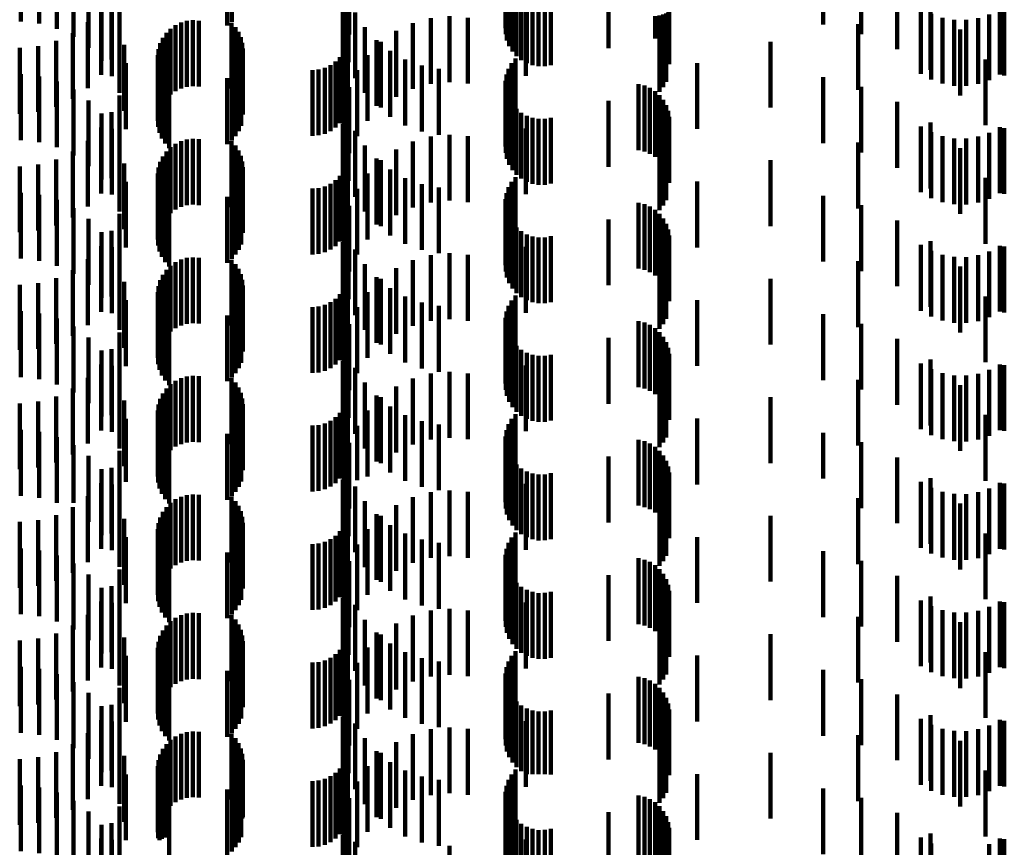
# Model space of a CAD drawing. Units: metres. Extents: x 0 to 2.59, y -0.34 to 0.33.
# Drawn here: x 0.05 to 0.06, y -0.06 to -0.05 of the extents above; entities that cross this region are included whole.
import ezdxf

# ---------------------------------------------------------------- set-up
doc = ezdxf.new("R2010")
doc.units = ezdxf.units.M
doc.linetypes.add('AUSGEZOGEN', pattern=[0])
doc.linetypes.add('VERDECKT2_S2', pattern=[0.0018, 0.001, -0.0008])
doc.layers.add('Fertigelement', color=7, linetype='AUSGEZOGEN', lineweight=50)
doc.layers.add('Standard', color=7, linetype='AUSGEZOGEN', lineweight=13)

msp = doc.modelspace()

# ---------------------------------------------------------------- linework, layer by layer
at = {"layer": 'Fertigelement', "color": 253, "linetype": 'VERDECKT2_S2', "lineweight": 140, "transparency": 33554687}
for p, q in [((0.053572, -0.051405), (0.053572, -0.052214)), ((0.053573, -0.051388), (0.053573, -0.052308)), ((0.053586, -0.051422), (0.053586, -0.05212)), ((0.053591, -0.0514), (0.053591, -0.0524)), ((0.053625, -0.051488), (0.053625, -0.052488)), ((0.053674, -0.051569), (0.053674, -0.052569)), ((0.053735, -0.05164), (0.053735, -0.05264)), ((0.053808, -0.0517), (0.053808, -0.0527)), ((0.049344, -0.05174), (0.049344, -0.052176)), ((0.049413, -0.05175), (0.049413, -0.05212)), ((0.053891, -0.051746), (0.053891, -0.052746)), ((0.053979, -0.051777), (0.053979, -0.052777)), ((0.054073, -0.051793), (0.054073, -0.052793)), ((0.054167, -0.051792), (0.054167, -0.052792)), ((0.054259, -0.051775), (0.054259, -0.052775)), ((0.055841, -0.052032), (0.055841, -0.052371)), ((0.055909, -0.052021), (0.055909, -0.052432)), ((0.055966, -0.052008), (0.055966, -0.052504)), ((0.056008, -0.052029), (0.056008, -0.053029)), ((0.05601, -0.051993), (0.05601, -0.052584)), ((0.056039, -0.051977), (0.056039, -0.052671)), ((0.056054, -0.051961), (0.056054, -0.052761)), ((0.048559, -0.05217), (0.048559, -0.052214)), ((0.048642, -0.05213), (0.048642, -0.052221)), ((0.04873, -0.052105), (0.04873, -0.052226)), ((0.048821, -0.052095), (0.048821, -0.052228)), ((0.048912, -0.052101), (0.048912, -0.052227)), ((0.04941, -0.052131), (0.04941, -0.053131)), ((0.055906, -0.05218), (0.055906, -0.05318)), ((0.055963, -0.052109), (0.055963, -0.053109)), ((0.048419, -0.052287), (0.048419, -0.053287)), ((0.048484, -0.052223), (0.048484, -0.053223)), ((0.048559, -0.052214), (0.048559, -0.05317)), ((0.048642, -0.052221), (0.048642, -0.05313)), ((0.04873, -0.052226), (0.04873, -0.053105)), ((0.048821, -0.052228), (0.048821, -0.053095)), ((0.048912, -0.052227), (0.048912, -0.053101)), ((0.049469, -0.052197), (0.049469, -0.053197)), ((0.049516, -0.052271), (0.049516, -0.053271)), ((0.048326, -0.052444), (0.048326, -0.053444)), ((0.048366, -0.052362), (0.048366, -0.053362)), ((0.049551, -0.052352), (0.049551, -0.053352)), ((0.049573, -0.052437), (0.049573, -0.053437)), ((0.04829, -0.052624), (0.04829, -0.053624)), ((0.048301, -0.052532), (0.048301, -0.053532)), ((0.04958, -0.052525), (0.04958, -0.053525)), ((0.048295, -0.052715), (0.048295, -0.053715)), ((0.049518, -0.05278), (0.049518, -0.05378)), ((0.049553, -0.052698), (0.049553, -0.053698)), ((0.053662, -0.052748), (0.053662, -0.053748)), ((0.053721, -0.052675), (0.053721, -0.053675)), ((0.048316, -0.052804), (0.048316, -0.053804)), ((0.048351, -0.052889), (0.048351, -0.053889)), ((0.049413, -0.05292), (0.049413, -0.05392)), ((0.049471, -0.052854), (0.049471, -0.053854)), ((0.053586, -0.05292), (0.053586, -0.05392)), ((0.053616, -0.052831), (0.053616, -0.053831)), ((0.0484, -0.052966), (0.0484, -0.053966)), ((0.048461, -0.053035), (0.048461, -0.054035)), ((0.049344, -0.052976), (0.049344, -0.053976)), ((0.053572, -0.053013), (0.053572, -0.054013)), ((0.05559, -0.053066), (0.05559, -0.054066)), ((0.053573, -0.053108), (0.053573, -0.054108)), ((0.053591, -0.0532), (0.053591, -0.0542)), ((0.055679, -0.053087), (0.055679, -0.054087)), ((0.055763, -0.053122), (0.055763, -0.054122)), ((0.055841, -0.053171), (0.055841, -0.054171)), ((0.053625, -0.053288), (0.053625, -0.054288)), ((0.053674, -0.053369), (0.053674, -0.054369)), ((0.055909, -0.053232), (0.055909, -0.054232)), ((0.055966, -0.053304), (0.055966, -0.054304)), ((0.053735, -0.05344), (0.053735, -0.05444)), ((0.053808, -0.0535), (0.053808, -0.0545)), ((0.05601, -0.053384), (0.05601, -0.054384)), ((0.056039, -0.053471), (0.056039, -0.054471)), ((0.053891, -0.053546), (0.053891, -0.054546)), ((0.053979, -0.053577), (0.053979, -0.054577)), ((0.054073, -0.053593), (0.054073, -0.054593)), ((0.054167, -0.053592), (0.054167, -0.054592)), ((0.054259, -0.053575), (0.054259, -0.054575)), ((0.056054, -0.053561), (0.056054, -0.054561)), ((0.048559, -0.05397), (0.048559, -0.05497)), ((0.048642, -0.05393), (0.048642, -0.05493)), ((0.04873, -0.053905), (0.04873, -0.054905)), ((0.048821, -0.053895), (0.048821, -0.054895)), ((0.048912, -0.053901), (0.048912, -0.054901)), ((0.04941, -0.053931), (0.04941, -0.054931)), ((0.055963, -0.053909), (0.055963, -0.054909)), ((0.056008, -0.053829), (0.056008, -0.054829)), ((0.048419, -0.054087), (0.048419, -0.055087)), ((0.048484, -0.054023), (0.048484, -0.055023)), ((0.049469, -0.053997), (0.049469, -0.054997)), ((0.049516, -0.054071), (0.049516, -0.055071)), ((0.055906, -0.05398), (0.055906, -0.05498)), ((0.048326, -0.054244), (0.048326, -0.055244)), ((0.048366, -0.054162), (0.048366, -0.055162)), ((0.049551, -0.054152), (0.049551, -0.055152)), ((0.049573, -0.054237), (0.049573, -0.055237)), ((0.04829, -0.054423), (0.04829, -0.055423)), ((0.048301, -0.054332), (0.048301, -0.055332)), ((0.04958, -0.054325), (0.04958, -0.055325)), ((0.048295, -0.054515), (0.048295, -0.055515)), ((0.049553, -0.054499), (0.049553, -0.055499)), ((0.053662, -0.054548), (0.053662, -0.055548)), ((0.053721, -0.054475), (0.053721, -0.055475)), ((0.048316, -0.054604), (0.048316, -0.055604)), ((0.048351, -0.054689), (0.048351, -0.055689)), ((0.049413, -0.05472), (0.049413, -0.05572)), ((0.049471, -0.054654), (0.049471, -0.055654)), ((0.049518, -0.05458), (0.049518, -0.05558)), ((0.053586, -0.05472), (0.053586, -0.05572)), ((0.053616, -0.054631), (0.053616, -0.055631)), ((0.0484, -0.054766), (0.0484, -0.055766)), ((0.048461, -0.054835), (0.048461, -0.055835)), ((0.049344, -0.054776), (0.049344, -0.055776)), ((0.053572, -0.054813), (0.053572, -0.055813)), ((0.05559, -0.054866), (0.05559, -0.055866)), ((0.053573, -0.054908), (0.053573, -0.055908)), ((0.053591, -0.055), (0.053591, -0.056)), ((0.055679, -0.054887), (0.055679, -0.055887)), ((0.055763, -0.054922), (0.055763, -0.055922)), ((0.055841, -0.054971), (0.055841, -0.055971)), ((0.053625, -0.055088), (0.053625, -0.056088)), ((0.053674, -0.055169), (0.053674, -0.056169)), ((0.055909, -0.055032), (0.055909, -0.056032)), ((0.055966, -0.055104), (0.055966, -0.056104)), ((0.053735, -0.05524), (0.053735, -0.05624)), ((0.053808, -0.0553), (0.053808, -0.0563)), ((0.05601, -0.055184), (0.05601, -0.056184)), ((0.056039, -0.055271), (0.056039, -0.056271)), ((0.053891, -0.055346), (0.053891, -0.056346)), ((0.053979, -0.055377), (0.053979, -0.056377)), ((0.054073, -0.055393), (0.054073, -0.056393)), ((0.054167, -0.055392), (0.054167, -0.056392)), ((0.054259, -0.055375), (0.054259, -0.056375)), ((0.056054, -0.055361), (0.056054, -0.056361)), ((0.048559, -0.05577), (0.048559, -0.05677)), ((0.048642, -0.05573), (0.048642, -0.05673)), ((0.04873, -0.055705), (0.04873, -0.056705)), ((0.048821, -0.055695), (0.048821, -0.056695)), ((0.048912, -0.055701), (0.048912, -0.056701)), ((0.04941, -0.055731), (0.04941, -0.056731)), ((0.055963, -0.055709), (0.055963, -0.056709)), ((0.056008, -0.055629), (0.056008, -0.056629)), ((0.048419, -0.055887), (0.048419, -0.056887)), ((0.048484, -0.055823), (0.048484, -0.056823)), ((0.049469, -0.055797), (0.049469, -0.056797)), ((0.049516, -0.055871), (0.049516, -0.056871)), ((0.055906, -0.05578), (0.055906, -0.05678)), ((0.048326, -0.056044), (0.048326, -0.057044)), ((0.048366, -0.055962), (0.048366, -0.056962)), ((0.049551, -0.055952), (0.049551, -0.056952)), ((0.049573, -0.056037), (0.049573, -0.057037)), ((0.048301, -0.056132), (0.048301, -0.057132)), ((0.04958, -0.056125), (0.04958, -0.057125)), ((0.04829, -0.056223), (0.04829, -0.057223)), ((0.048295, -0.056315), (0.048295, -0.057315)), ((0.049553, -0.056299), (0.049553, -0.057299)), ((0.053662, -0.056348), (0.053662, -0.057348)), ((0.053721, -0.056275), (0.053721, -0.057275)), ((0.048316, -0.056404), (0.048316, -0.057404)), ((0.048351, -0.056489), (0.048351, -0.057489)), ((0.049413, -0.05652), (0.049413, -0.05752)), ((0.049471, -0.056454), (0.049471, -0.057454)), ((0.049518, -0.05638), (0.049518, -0.05738)), ((0.053616, -0.056431), (0.053616, -0.057431)), ((0.0484, -0.056566), (0.0484, -0.057566)), ((0.048461, -0.056635), (0.048461, -0.057635)), ((0.049344, -0.056576), (0.049344, -0.057576)), ((0.053572, -0.056613), (0.053572, -0.057613)), ((0.053586, -0.05652), (0.053586, -0.05752)), ((0.05559, -0.056666), (0.05559, -0.057666)), ((0.053573, -0.056708), (0.053573, -0.057708)), ((0.053591, -0.0568), (0.053591, -0.0578)), ((0.055679, -0.056687), (0.055679, -0.057687)), ((0.055763, -0.056722), (0.055763, -0.057722)), ((0.055841, -0.056771), (0.055841, -0.057771)), ((0.053625, -0.056888), (0.053625, -0.057888)), ((0.055909, -0.056832), (0.055909, -0.057832)), ((0.055966, -0.056904), (0.055966, -0.057904)), ((0.053674, -0.056969), (0.053674, -0.057969)), ((0.053735, -0.05704), (0.053735, -0.05804)), ((0.053808, -0.0571), (0.053808, -0.0581)), ((0.05601, -0.056984), (0.05601, -0.057984)), ((0.056039, -0.057071), (0.056039, -0.058071)), ((0.053891, -0.057146), (0.053891, -0.058146)), ((0.053979, -0.057177), (0.053979, -0.058177)), ((0.054073, -0.057193), (0.054073, -0.058193)), ((0.054167, -0.057192), (0.054167, -0.058192)), ((0.054259, -0.057175), (0.054259, -0.058175)), ((0.056054, -0.057161), (0.056054, -0.058161)), ((0.048642, -0.05753), (0.048642, -0.05853)), ((0.04873, -0.057505), (0.04873, -0.058505)), ((0.048821, -0.057495), (0.048821, -0.058495)), ((0.048912, -0.057501), (0.048912, -0.058501)), ((0.04941, -0.057531), (0.04941, -0.058531)), ((0.055963, -0.057509), (0.055963, -0.058509)), ((0.056008, -0.057429), (0.056008, -0.058429)), ((0.048419, -0.057687), (0.048419, -0.058687)), ((0.048484, -0.057623), (0.048484, -0.058623)), ((0.048559, -0.05757), (0.048559, -0.05857)), ((0.049469, -0.057597), (0.049469, -0.058597)), ((0.049516, -0.057671), (0.049516, -0.058671)), ((0.055906, -0.05758), (0.055906, -0.05858)), ((0.048326, -0.057844), (0.048326, -0.058844)), ((0.048366, -0.057762), (0.048366, -0.058762)), ((0.049551, -0.057752), (0.049551, -0.058752)), ((0.049573, -0.057837), (0.049573, -0.058837)), ((0.048301, -0.057932), (0.048301, -0.058932)), ((0.04958, -0.057925), (0.04958, -0.058925)), ((0.04829, -0.058023), (0.04829, -0.059023)), ((0.048295, -0.058115), (0.048295, -0.059115)), ((0.049553, -0.058099), (0.049553, -0.059099)), ((0.053662, -0.058148), (0.053662, -0.059148)), ((0.053721, -0.058075), (0.053721, -0.059075)), ((0.048316, -0.058204), (0.048316, -0.059204)), ((0.048351, -0.058289), (0.048351, -0.059289)), ((0.049471, -0.058254), (0.049471, -0.059254)), ((0.049518, -0.05818), (0.049518, -0.05918)), ((0.053616, -0.058231), (0.053616, -0.059231)), ((0.0484, -0.058367), (0.0484, -0.059367)), ((0.048461, -0.058435), (0.048461, -0.059435)), ((0.049344, -0.058376), (0.049344, -0.059376)), ((0.049413, -0.05832), (0.049413, -0.05932)), ((0.053572, -0.058414), (0.053572, -0.059414)), ((0.053586, -0.05832), (0.053586, -0.05932)), ((0.053573, -0.058508), (0.053573, -0.059508)), ((0.053591, -0.0586), (0.053591, -0.0596)), ((0.05559, -0.058466), (0.05559, -0.059466)), ((0.055679, -0.058487), (0.055679, -0.059487)), ((0.055763, -0.058522), (0.055763, -0.059522)), ((0.055841, -0.058571), (0.055841, -0.059571)), ((0.053625, -0.058688), (0.053625, -0.059688)), ((0.055909, -0.058632), (0.055909, -0.059632)), ((0.055966, -0.058704), (0.055966, -0.059704)), ((0.053674, -0.058769), (0.053674, -0.059769)), ((0.053735, -0.05884), (0.053735, -0.05984)), ((0.053808, -0.0589), (0.053808, -0.0599)), ((0.05601, -0.058784), (0.05601, -0.059784)), ((0.056039, -0.058871), (0.056039, -0.059871)), ((0.053891, -0.058946), (0.053891, -0.059946)), ((0.053979, -0.058977), (0.053979, -0.059977)), ((0.054073, -0.058993), (0.054073, -0.059993)), ((0.054167, -0.058992), (0.054167, -0.059992)), ((0.054259, -0.058975), (0.054259, -0.059975)), ((0.056054, -0.058961), (0.056054, -0.059961)), ((0.048642, -0.05933), (0.048642, -0.06033)), ((0.04873, -0.059305), (0.04873, -0.060305)), ((0.048821, -0.059295), (0.048821, -0.060295)), ((0.048912, -0.059301), (0.048912, -0.060301)), ((0.04941, -0.059331), (0.04941, -0.060331)), ((0.055963, -0.059309), (0.055963, -0.060309)), ((0.056008, -0.059229), (0.056008, -0.060229)), ((0.048419, -0.059487), (0.048419, -0.060487)), ((0.048484, -0.059423), (0.048484, -0.060423)), ((0.048559, -0.05937), (0.048559, -0.06037)), ((0.049469, -0.059397), (0.049469, -0.060397)), ((0.049516, -0.059471), (0.049516, -0.060471)), ((0.055906, -0.05938), (0.055906, -0.06038)), ((0.048326, -0.059644), (0.048326, -0.060644)), ((0.048366, -0.059562), (0.048366, -0.060562)), ((0.049551, -0.059552), (0.049551, -0.060552)), ((0.049573, -0.059637), (0.049573, -0.060637)), ((0.048301, -0.059732), (0.048301, -0.060732)), ((0.04958, -0.059725), (0.04958, -0.060725)), ((0.04829, -0.059823), (0.04829, -0.060823)), ((0.048295, -0.059915), (0.048295, -0.060915)), ((0.049553, -0.059899), (0.049553, -0.060899)), ((0.053662, -0.059948), (0.053662, -0.060948)), ((0.053721, -0.059875), (0.053721, -0.060875)), ((0.048316, -0.060004), (0.048316, -0.061004)), ((0.048351, -0.060089), (0.048351, -0.061089)), ((0.049471, -0.060054), (0.049471, -0.061054)), ((0.049518, -0.05998), (0.049518, -0.06098)), ((0.053616, -0.060031), (0.053616, -0.061031)), ((0.0484, -0.060167), (0.0484, -0.061167)), ((0.048461, -0.060235), (0.048461, -0.061235)), ((0.049344, -0.060176), (0.049344, -0.061176)), ((0.049413, -0.06012), (0.049413, -0.06112)), ((0.053572, -0.060214), (0.053572, -0.061214)), ((0.053586, -0.06012), (0.053586, -0.06112)), ((0.053573, -0.060308), (0.053573, -0.061308)), ((0.053591, -0.0604), (0.053591, -0.0614)), ((0.05559, -0.060266), (0.05559, -0.061266)), ((0.055679, -0.060287), (0.055679, -0.061287)), ((0.055763, -0.060322), (0.055763, -0.061322)), ((0.055841, -0.060371), (0.055841, -0.061371)), ((0.053625, -0.060488), (0.053625, -0.061488)), ((0.055909, -0.060432), (0.055909, -0.061432)), ((0.055966, -0.060504), (0.055966, -0.061504)), ((0.053674, -0.060569), (0.053674, -0.061569)), ((0.053735, -0.06064), (0.053735, -0.06164)), ((0.053808, -0.0607), (0.053808, -0.0617)), ((0.05601, -0.060584), (0.05601, -0.061584)), ((0.056039, -0.060671), (0.056039, -0.061671)), ((0.053891, -0.060746), (0.053891, -0.061746)), ((0.053979, -0.060777), (0.053979, -0.061777)), ((0.054073, -0.060793), (0.054073, -0.061793)), ((0.054167, -0.060792), (0.054167, -0.061792)), ((0.054259, -0.060775), (0.054259, -0.061775)), ((0.056054, -0.060761), (0.056054, -0.061761)), ((0.048642, -0.06113), (0.048642, -0.06213)), ((0.04873, -0.061105), (0.04873, -0.062105)), ((0.048821, -0.061095), (0.048821, -0.062095)), ((0.048912, -0.061101), (0.048912, -0.062101)), ((0.04941, -0.061131), (0.04941, -0.062131)), ((0.055963, -0.061109), (0.055963, -0.062109)), ((0.056008, -0.061029), (0.056008, -0.062029)), ((0.048419, -0.061287), (0.048419, -0.062287)), ((0.048484, -0.061223), (0.048484, -0.062223)), ((0.048559, -0.06117), (0.048559, -0.06217)), ((0.049469, -0.061197), (0.049469, -0.062197)), ((0.049516, -0.061271), (0.049516, -0.062271)), ((0.055906, -0.06118), (0.055906, -0.06218)), ((0.048326, -0.061444), (0.048326, -0.062444)), ((0.048366, -0.061362), (0.048366, -0.062362)), ((0.049551, -0.061352), (0.049551, -0.062352)), ((0.049573, -0.061437), (0.049573, -0.062437)), ((0.048301, -0.061532), (0.048301, -0.062532)), ((0.04958, -0.061525), (0.04958, -0.062525)), ((0.04829, -0.061624), (0.04829, -0.062624)), ((0.048295, -0.061715), (0.048295, -0.062715)), ((0.049553, -0.061698), (0.049553, -0.062698)), ((0.053662, -0.061748), (0.053662, -0.062748)), ((0.053721, -0.061675), (0.053721, -0.062675)), ((0.048316, -0.061804), (0.048316, -0.062804)), ((0.048351, -0.061889), (0.048351, -0.062889)), ((0.049471, -0.061854), (0.049471, -0.062854)), ((0.049518, -0.06178), (0.049518, -0.06278)), ((0.053616, -0.061831), (0.053616, -0.062831)), ((0.0484, -0.061966), (0.0484, -0.062966)), ((0.048461, -0.062035), (0.048461, -0.063035)), ((0.049344, -0.061976), (0.049344, -0.062976)), ((0.049413, -0.06192), (0.049413, -0.06292)), ((0.053572, -0.062013), (0.053572, -0.063013)), ((0.053586, -0.06192), (0.053586, -0.06292)), ((0.053573, -0.062108), (0.053573, -0.063108)), ((0.053591, -0.0622), (0.053591, -0.0632)), ((0.05559, -0.062066), (0.05559, -0.063066)), ((0.055679, -0.062087), (0.055679, -0.063087)), ((0.055763, -0.062122), (0.055763, -0.063122)), ((0.055841, -0.062171), (0.055841, -0.063171)), ((0.053625, -0.062288), (0.053625, -0.063288)), ((0.055909, -0.062232), (0.055909, -0.063232)), ((0.055966, -0.062304), (0.055966, -0.063304)), ((0.053674, -0.062369), (0.053674, -0.063369)), ((0.053735, -0.06244), (0.053735, -0.06344)), ((0.053808, -0.0625), (0.053808, -0.0635)), ((0.05601, -0.062384), (0.05601, -0.063384)), ((0.056039, -0.062471), (0.056039, -0.063471)), ((0.053891, -0.062546), (0.053891, -0.063546)), ((0.053979, -0.062577), (0.053979, -0.063546)), ((0.054073, -0.062593), (0.054073, -0.063543)), ((0.054167, -0.062592), (0.054167, -0.063543)), ((0.054259, -0.062575), (0.054259, -0.063547)), ((0.056054, -0.062561), (0.056054, -0.063561)), ((0.048642, -0.06293), (0.048642, -0.06393)), ((0.04873, -0.062905), (0.04873, -0.063905)), ((0.048821, -0.062895), (0.048821, -0.063895)), ((0.048912, -0.062901), (0.048912, -0.063901)), ((0.04941, -0.062931), (0.04941, -0.063931)), ((0.055963, -0.062909), (0.055963, -0.063909)), ((0.056008, -0.062829), (0.056008, -0.063829)), ((0.048419, -0.063087), (0.048419, -0.064087)), ((0.048484, -0.063023), (0.048484, -0.064023)), ((0.048559, -0.06297), (0.048559, -0.06397)), ((0.049469, -0.062997), (0.049469, -0.063997)), ((0.049516, -0.063071), (0.049516, -0.064071)), ((0.055906, -0.06298), (0.055906, -0.06398)), ((0.048326, -0.063244), (0.048326, -0.064244)), ((0.048366, -0.063162), (0.048366, -0.064162)), ((0.049551, -0.063152), (0.049551, -0.064152)), ((0.049573, -0.063237), (0.049573, -0.064218)), ((0.048301, -0.063332), (0.048301, -0.064332)), ((0.04958, -0.063325), (0.04958, -0.064198)), ((0.04829, -0.063423), (0.04829, -0.064423)), ((0.048295, -0.063515), (0.048295, -0.064515)), ((0.049553, -0.063499), (0.049553, -0.064158)), ((0.053721, -0.063475), (0.053721, -0.063752)), ((0.053979, -0.063546), (0.053979, -0.063546)), ((0.054073, -0.063543), (0.054073, -0.063543)), ((0.054167, -0.063543), (0.054167, -0.063543)), ((0.054259, -0.063547), (0.054259, -0.063547)), ((0.048316, -0.063604), (0.048316, -0.064545)), ((0.048351, -0.063689), (0.048351, -0.064526)), ((0.049471, -0.063654), (0.049471, -0.064123)), ((0.049518, -0.06358), (0.049518, -0.06414)), ((0.053616, -0.063631), (0.053616, -0.063717)), ((0.053662, -0.063548), (0.053662, -0.063735)), ((0.0484, -0.063766), (0.0484, -0.064508)), ((0.048461, -0.063835), (0.048461, -0.064493)), ((0.049344, -0.063776), (0.049344, -0.064095)), ((0.049413, -0.06372), (0.049413, -0.064108)), ((0.053572, -0.063813), (0.053572, -0.064813)), ((0.053586, -0.06372), (0.053586, -0.06472)), ((0.053616, -0.063717), (0.053616, -0.064631)), ((0.053662, -0.063735), (0.053662, -0.064548)), ((0.053721, -0.063752), (0.053721, -0.064475)), ((0.053573, -0.063908), (0.053573, -0.064908)), ((0.05559, -0.063866), (0.05559, -0.064485)), ((0.055679, -0.063887), (0.055679, -0.064481)), ((0.055763, -0.063922), (0.055763, -0.064473)), ((0.055841, -0.063971), (0.055841, -0.064462)), ((0.049344, -0.064095), (0.049344, -0.064776)), ((0.049413, -0.064108), (0.049413, -0.06472)), ((0.049471, -0.064123), (0.049471, -0.064654)), ((0.049518, -0.06414), (0.049518, -0.06458)), ((0.053591, -0.064), (0.053591, -0.065)), ((0.053625, -0.064088), (0.053625, -0.065088)), ((0.055909, -0.064032), (0.055909, -0.064448)), ((0.055966, -0.064104), (0.055966, -0.064431)), ((0.049553, -0.064158), (0.049553, -0.064499)), ((0.049573, -0.064218), (0.049573, -0.064218)), ((0.04958, -0.064198), (0.04958, -0.064198)), ((0.053674, -0.064169), (0.053674, -0.065169)), ((0.053735, -0.06424), (0.053735, -0.06524)), ((0.05601, -0.064184), (0.05601, -0.064413)), ((0.056039, -0.064271), (0.056039, -0.064393)), ((0.053808, -0.0643), (0.053808, -0.0653)), ((0.053891, -0.064346), (0.053891, -0.065346)), ((0.053979, -0.064377), (0.053979, -0.065377)), ((0.054073, -0.064393), (0.054073, -0.065393)), ((0.054167, -0.064392), (0.054167, -0.065392)), ((0.054259, -0.064375), (0.054259, -0.065375)), ((0.055966, -0.064431), (0.055966, -0.065104)), ((0.05601, -0.064413), (0.05601, -0.065184)), ((0.056039, -0.064393), (0.056039, -0.065271)), ((0.056054, -0.064361), (0.056054, -0.064372)), ((0.056054, -0.064372), (0.056054, -0.065361)), ((0.048316, -0.064545), (0.048316, -0.064545)), ((0.048351, -0.064526), (0.048351, -0.064526)), ((0.0484, -0.064508), (0.0484, -0.064508)), ((0.048461, -0.064493), (0.048461, -0.064835)), ((0.05559, -0.064485), (0.05559, -0.064866)), ((0.055679, -0.064481), (0.055679, -0.064887)), ((0.055763, -0.064473), (0.055763, -0.064922)), ((0.055841, -0.064462), (0.055841, -0.064971)), ((0.055909, -0.064448), (0.055909, -0.065032)), ((0.056008, -0.064629), (0.056008, -0.065629))]:
    msp.add_line(p, q, dxfattribs=at)
at = {"layer": 'Standard', "color": 253, "linetype": 'VERDECKT2_S2', "lineweight": 140, "transparency": 33554687}
for p, q in [((0.046211, -0.051115), (0.046211, -0.052115)), ((0.046489, -0.051146), (0.046489, -0.052146)), ((0.046758, -0.051224), (0.046758, -0.052224)), ((0.058396, -0.05116), (0.058396, -0.05216)), ((0.04701, -0.051347), (0.04701, -0.052347)), ((0.047706, -0.051435), (0.047706, -0.052435)), ((0.051196, -0.051311), (0.051196, -0.052311)), ((0.058972, -0.051303), (0.058972, -0.052303)), ((0.047237, -0.051511), (0.047237, -0.052511)), ((0.05112, -0.051473), (0.05112, -0.052473)), ((0.051123, -0.051585), (0.051123, -0.052585)), ((0.051182, -0.051551), (0.051182, -0.052551)), ((0.055133, -0.05152), (0.055133, -0.05252)), ((0.059519, -0.051534), (0.059519, -0.052534)), ((0.047432, -0.051712), (0.047432, -0.052712)), ((0.047588, -0.051691), (0.047588, -0.052691)), ((0.051184, -0.051731), (0.051184, -0.052731)), ((0.051098, -0.051867), (0.051098, -0.052867)), ((0.060024, -0.051848), (0.060024, -0.052848)), ((0.047427, -0.051923), (0.047427, -0.052923)), ((0.047591, -0.051943), (0.047591, -0.052943)), ((0.051289, -0.051974), (0.051289, -0.052974)), ((0.053879, -0.051937), (0.053879, -0.052937)), ((0.059878, -0.051906), (0.059878, -0.052906)), ((0.060036, -0.051995), (0.060036, -0.052995)), ((0.060916, -0.052005), (0.060916, -0.053005)), ((0.061076, -0.05192), (0.061076, -0.05292)), ((0.061144, -0.051932), (0.061144, -0.052932)), ((0.047229, -0.052124), (0.047229, -0.053124)), ((0.052163, -0.052136), (0.052163, -0.053136)), ((0.052436, -0.052061), (0.052436, -0.053061)), ((0.052718, -0.052034), (0.052718, -0.053034)), ((0.053, -0.052057), (0.053, -0.053057)), ((0.058924, -0.052153), (0.058924, -0.053153)), ((0.060206, -0.052056), (0.060206, -0.053056)), ((0.060385, -0.052088), (0.060385, -0.053088)), ((0.060566, -0.05209), (0.060566, -0.05309)), ((0.060745, -0.052062), (0.060745, -0.053062)), ((0.046999, -0.052288), (0.046999, -0.053288)), ((0.047707, -0.052197), (0.047707, -0.053197)), ((0.051432, -0.052198), (0.051432, -0.053198)), ((0.051907, -0.052257), (0.051907, -0.053257)), ((0.060473, -0.052236), (0.060473, -0.053236)), ((0.046744, -0.052409), (0.046744, -0.053409)), ((0.047779, -0.052468), (0.047779, -0.053468)), ((0.051173, -0.0524), (0.051173, -0.0534)), ((0.05161, -0.052395), (0.05161, -0.053395)), ((0.051676, -0.052421), (0.051676, -0.053421)), ((0.057595, -0.05242), (0.057595, -0.05342)), ((0.046192, -0.052514), (0.046192, -0.053514)), ((0.046473, -0.052486), (0.046473, -0.053486)), ((0.051109, -0.052578), (0.051109, -0.053578)), ((0.051149, -0.052492), (0.051149, -0.053492)), ((0.051476, -0.052622), (0.051476, -0.053622)), ((0.051817, -0.052561), (0.051817, -0.053561)), ((0.047803, -0.052747), (0.047803, -0.053747)), ((0.05091, -0.052777), (0.05091, -0.053777)), ((0.050987, -0.052723), (0.050987, -0.053723)), ((0.051054, -0.052656), (0.051054, -0.053656)), ((0.052048, -0.052691), (0.052048, -0.053691)), ((0.056482, -0.052744), (0.056482, -0.053744)), ((0.060857, -0.052689), (0.060857, -0.053689)), ((0.046211, -0.052915), (0.046211, -0.053915)), ((0.050638, -0.05285), (0.050638, -0.05385)), ((0.050732, -0.052842), (0.050732, -0.053842)), ((0.050824, -0.052817), (0.050824, -0.053817)), ((0.051315, -0.052854), (0.051315, -0.053854)), ((0.052297, -0.052782), (0.052297, -0.053782)), ((0.052558, -0.052832), (0.052558, -0.053832)), ((0.046489, -0.052946), (0.046489, -0.053946)), ((0.046758, -0.053024), (0.046758, -0.054024)), ((0.058396, -0.05296), (0.058396, -0.05396)), ((0.04701, -0.053147), (0.04701, -0.054147)), ((0.051196, -0.053111), (0.051196, -0.054111)), ((0.058972, -0.053103), (0.058972, -0.054103)), ((0.047237, -0.053311), (0.047237, -0.054311)), ((0.047706, -0.053235), (0.047706, -0.054235)), ((0.05112, -0.053273), (0.05112, -0.054273)), ((0.051182, -0.053351), (0.051182, -0.054351)), ((0.055133, -0.05332), (0.055133, -0.05432)), ((0.059519, -0.053334), (0.059519, -0.054334)), ((0.047432, -0.053512), (0.047432, -0.054512)), ((0.047588, -0.053491), (0.047588, -0.054491)), ((0.051123, -0.053385), (0.051123, -0.054385)), ((0.051098, -0.053667), (0.051098, -0.054667)), ((0.051184, -0.053531), (0.051184, -0.054531)), ((0.060024, -0.053648), (0.060024, -0.054648)), ((0.047427, -0.053723), (0.047427, -0.054723)), ((0.047591, -0.053743), (0.047591, -0.054743)), ((0.051289, -0.053774), (0.051289, -0.054774)), ((0.053879, -0.053737), (0.053879, -0.054737)), ((0.059878, -0.053706), (0.059878, -0.054706)), ((0.060036, -0.053795), (0.060036, -0.054795)), ((0.060916, -0.053805), (0.060916, -0.054805)), ((0.061076, -0.05372), (0.061076, -0.05472)), ((0.061144, -0.053732), (0.061144, -0.054732)), ((0.047229, -0.053924), (0.047229, -0.054924)), ((0.052163, -0.053936), (0.052163, -0.054936)), ((0.052436, -0.053861), (0.052436, -0.054861)), ((0.052718, -0.053834), (0.052718, -0.054834)), ((0.053, -0.053857), (0.053, -0.054857)), ((0.058924, -0.053953), (0.058924, -0.054953)), ((0.060206, -0.053856), (0.060206, -0.054856)), ((0.060385, -0.053888), (0.060385, -0.054888)), ((0.060566, -0.05389), (0.060566, -0.05489)), ((0.060745, -0.053862), (0.060745, -0.054862)), ((0.046999, -0.054088), (0.046999, -0.055088)), ((0.047707, -0.053997), (0.047707, -0.054997)), ((0.051432, -0.053998), (0.051432, -0.054998)), ((0.051907, -0.054057), (0.051907, -0.055057)), ((0.060473, -0.054036), (0.060473, -0.055036)), ((0.046744, -0.054209), (0.046744, -0.055209)), ((0.047779, -0.054268), (0.047779, -0.055268)), ((0.051173, -0.0542), (0.051173, -0.0552)), ((0.05161, -0.054195), (0.05161, -0.055195)), ((0.051676, -0.054221), (0.051676, -0.055221)), ((0.057595, -0.05422), (0.057595, -0.05522)), ((0.046192, -0.054314), (0.046192, -0.055314)), ((0.046473, -0.054286), (0.046473, -0.055286)), ((0.051109, -0.054378), (0.051109, -0.055378)), ((0.051149, -0.054292), (0.051149, -0.055292)), ((0.051476, -0.054422), (0.051476, -0.055422)), ((0.051817, -0.054361), (0.051817, -0.055361)), ((0.047803, -0.054547), (0.047803, -0.055547)), ((0.050987, -0.054523), (0.050987, -0.055523)), ((0.051054, -0.054456), (0.051054, -0.055456)), ((0.052048, -0.054491), (0.052048, -0.055491)), ((0.056482, -0.054544), (0.056482, -0.055544)), ((0.060857, -0.054489), (0.060857, -0.055489)), ((0.046211, -0.054715), (0.046211, -0.055715)), ((0.050638, -0.05465), (0.050638, -0.05565)), ((0.050732, -0.054642), (0.050732, -0.055642)), ((0.050824, -0.054617), (0.050824, -0.055617)), ((0.05091, -0.054577), (0.05091, -0.055577)), ((0.051315, -0.054654), (0.051315, -0.055654)), ((0.052297, -0.054582), (0.052297, -0.055582)), ((0.052558, -0.054632), (0.052558, -0.055632)), ((0.046489, -0.054746), (0.046489, -0.055746)), ((0.046758, -0.054824), (0.046758, -0.055824)), ((0.058396, -0.05476), (0.058396, -0.05576)), ((0.04701, -0.054947), (0.04701, -0.055947)), ((0.051196, -0.054911), (0.051196, -0.055911)), ((0.058972, -0.054903), (0.058972, -0.055903)), ((0.047237, -0.055111), (0.047237, -0.056111)), ((0.047706, -0.055035), (0.047706, -0.056035)), ((0.05112, -0.055073), (0.05112, -0.056073)), ((0.051182, -0.055151), (0.051182, -0.056151)), ((0.055133, -0.05512), (0.055133, -0.05612)), ((0.059519, -0.055134), (0.059519, -0.056134)), ((0.047432, -0.055312), (0.047432, -0.056312)), ((0.047588, -0.055291), (0.047588, -0.056291)), ((0.051123, -0.055185), (0.051123, -0.056185)), ((0.051098, -0.055467), (0.051098, -0.056467)), ((0.051184, -0.055331), (0.051184, -0.056331)), ((0.060024, -0.055448), (0.060024, -0.056448)), ((0.047427, -0.055523), (0.047427, -0.056523)), ((0.047591, -0.055543), (0.047591, -0.056543)), ((0.051289, -0.055574), (0.051289, -0.056574)), ((0.053879, -0.055537), (0.053879, -0.056537)), ((0.059878, -0.055506), (0.059878, -0.056506)), ((0.060036, -0.055595), (0.060036, -0.056595)), ((0.060916, -0.055605), (0.060916, -0.056605)), ((0.061076, -0.05552), (0.061076, -0.05652)), ((0.061144, -0.055532), (0.061144, -0.055999)), ((0.047229, -0.055724), (0.047229, -0.056724)), ((0.052163, -0.055736), (0.052163, -0.056736)), ((0.052436, -0.055661), (0.052436, -0.056661)), ((0.052718, -0.055634), (0.052718, -0.056634)), ((0.053, -0.055657), (0.053, -0.056657)), ((0.058924, -0.055753), (0.058924, -0.05636)), ((0.060206, -0.055656), (0.060206, -0.056656)), ((0.060385, -0.055688), (0.060385, -0.056688)), ((0.060566, -0.05569), (0.060566, -0.05669)), ((0.060745, -0.055662), (0.060745, -0.056662)), ((0.046999, -0.055888), (0.046999, -0.056888)), ((0.047707, -0.055797), (0.047707, -0.056797)), ((0.051432, -0.055798), (0.051432, -0.056798)), ((0.051907, -0.055857), (0.051907, -0.056857)), ((0.060473, -0.055836), (0.060473, -0.056836)), ((0.046744, -0.056009), (0.046744, -0.057009)), ((0.047779, -0.056068), (0.047779, -0.057068)), ((0.051173, -0.056), (0.051173, -0.056715)), ((0.05161, -0.055995), (0.05161, -0.056995)), ((0.051676, -0.056021), (0.051676, -0.057021)), ((0.057595, -0.05602), (0.057595, -0.05702)), ((0.061144, -0.055999), (0.061144, -0.056532)), ((0.046192, -0.056114), (0.046192, -0.0571)), ((0.046473, -0.056086), (0.046473, -0.057086)), ((0.051109, -0.056178), (0.051109, -0.056674)), ((0.051149, -0.056092), (0.051149, -0.056694)), ((0.051817, -0.056161), (0.051817, -0.057161)), ((0.047803, -0.056347), (0.047803, -0.057347)), ((0.050987, -0.056323), (0.050987, -0.056641)), ((0.051054, -0.056256), (0.051054, -0.056657)), ((0.051476, -0.056222), (0.051476, -0.057222)), ((0.052048, -0.056291), (0.052048, -0.057291)), ((0.056482, -0.056344), (0.056482, -0.056636)), ((0.058924, -0.05636), (0.058924, -0.056753)), ((0.060857, -0.056289), (0.060857, -0.057289)), ((0.046211, -0.056515), (0.046211, -0.057515)), ((0.050638, -0.05645), (0.050638, -0.056612)), ((0.050732, -0.056442), (0.050732, -0.056614)), ((0.050824, -0.056417), (0.050824, -0.05662)), ((0.05091, -0.056377), (0.05091, -0.056629)), ((0.051315, -0.056454), (0.051315, -0.057454)), ((0.052297, -0.056382), (0.052297, -0.057382)), ((0.052558, -0.056432), (0.052558, -0.057432)), ((0.046489, -0.056546), (0.046489, -0.057546)), ((0.046758, -0.056624), (0.046758, -0.057624)), ((0.050638, -0.056612), (0.050638, -0.05745)), ((0.050732, -0.056614), (0.050732, -0.057442)), ((0.050824, -0.05662), (0.050824, -0.057417)), ((0.05091, -0.056629), (0.05091, -0.057377)), ((0.050987, -0.056641), (0.050987, -0.057323)), ((0.051054, -0.056657), (0.051054, -0.057256)), ((0.056482, -0.056636), (0.056482, -0.057344)), ((0.058396, -0.05656), (0.058396, -0.05756)), ((0.04701, -0.056747), (0.04701, -0.057747)), ((0.051109, -0.056674), (0.051109, -0.057178)), ((0.051149, -0.056694), (0.051149, -0.057092)), ((0.051173, -0.056715), (0.051173, -0.056715)), ((0.051196, -0.056711), (0.051196, -0.057711)), ((0.058972, -0.056703), (0.058972, -0.057703)), ((0.047237, -0.056911), (0.047237, -0.057911)), ((0.047706, -0.056835), (0.047706, -0.057347)), ((0.05112, -0.056873), (0.05112, -0.057749)), ((0.051182, -0.056951), (0.051182, -0.057951)), ((0.055133, -0.05692), (0.055133, -0.057327)), ((0.059519, -0.056934), (0.059519, -0.057934)), ((0.046192, -0.0571), (0.046192, -0.0571)), ((0.047432, -0.057112), (0.047432, -0.058112)), ((0.047588, -0.057091), (0.047588, -0.057288)), ((0.051123, -0.056985), (0.051123, -0.057985)), ((0.051098, -0.057267), (0.051098, -0.058267)), ((0.051184, -0.057131), (0.051184, -0.057691)), ((0.060024, -0.057248), (0.060024, -0.058248)), ((0.047427, -0.057323), (0.047427, -0.058323)), ((0.047588, -0.057288), (0.047588, -0.058091)), ((0.047591, -0.057343), (0.047591, -0.058343)), ((0.047706, -0.057347), (0.047706, -0.057835)), ((0.051289, -0.057374), (0.051289, -0.057635)), ((0.053879, -0.057337), (0.053879, -0.058337)), ((0.055133, -0.057327), (0.055133, -0.05792)), ((0.059878, -0.057306), (0.059878, -0.058306)), ((0.060036, -0.057395), (0.060036, -0.058395)), ((0.060916, -0.057405), (0.060916, -0.058405)), ((0.061076, -0.05732), (0.061076, -0.05832)), ((0.061144, -0.057332), (0.061144, -0.058332)), ((0.047229, -0.057524), (0.047229, -0.058524)), ((0.052163, -0.057536), (0.052163, -0.058536)), ((0.052436, -0.057461), (0.052436, -0.058461)), ((0.052718, -0.057434), (0.052718, -0.058434)), ((0.053, -0.057457), (0.053, -0.058457)), ((0.058924, -0.057553), (0.058924, -0.058553)), ((0.060206, -0.057456), (0.060206, -0.058456)), ((0.060385, -0.057488), (0.060385, -0.058488)), ((0.060566, -0.05749), (0.060566, -0.05849)), ((0.060745, -0.057462), (0.060745, -0.058462)), ((0.046999, -0.057688), (0.046999, -0.058688)), ((0.047707, -0.057597), (0.047707, -0.058597)), ((0.051184, -0.057691), (0.051184, -0.058131)), ((0.051289, -0.057635), (0.051289, -0.058374)), ((0.051432, -0.057598), (0.051432, -0.058598)), ((0.051907, -0.057657), (0.051907, -0.058657)), ((0.060473, -0.057636), (0.060473, -0.058636)), ((0.046744, -0.05781), (0.046744, -0.05881)), ((0.05112, -0.057749), (0.05112, -0.057749)), ((0.051173, -0.0578), (0.051173, -0.0588)), ((0.05161, -0.057795), (0.05161, -0.058795)), ((0.051676, -0.057821), (0.051676, -0.058821)), ((0.057595, -0.05782), (0.057595, -0.05882)), ((0.046192, -0.057914), (0.046192, -0.058914)), ((0.046473, -0.057885), (0.046473, -0.058885)), ((0.047779, -0.057868), (0.047779, -0.058868)), ((0.051109, -0.057978), (0.051109, -0.058978)), ((0.051149, -0.057892), (0.051149, -0.058892)), ((0.051817, -0.057961), (0.051817, -0.058961)), ((0.047803, -0.058147), (0.047803, -0.059103)), ((0.050987, -0.058123), (0.050987, -0.059123)), ((0.051054, -0.058056), (0.051054, -0.059056)), ((0.051476, -0.058022), (0.051476, -0.059022)), ((0.052048, -0.058091), (0.052048, -0.059091)), ((0.056482, -0.058144), (0.056482, -0.059144)), ((0.060857, -0.058089), (0.060857, -0.058705)), ((0.050638, -0.05825), (0.050638, -0.05925)), ((0.050732, -0.058242), (0.050732, -0.059242)), ((0.050824, -0.058217), (0.050824, -0.059217)), ((0.05091, -0.058177), (0.05091, -0.059177)), ((0.051315, -0.058254), (0.051315, -0.059079)), ((0.052297, -0.058182), (0.052297, -0.059182)), ((0.052558, -0.058232), (0.052558, -0.059232)), ((0.046211, -0.058315), (0.046211, -0.059315)), ((0.046489, -0.058346), (0.046489, -0.059346)), ((0.046758, -0.058424), (0.046758, -0.059424)), ((0.058396, -0.05836), (0.058396, -0.059055)), ((0.04701, -0.058547), (0.04701, -0.059423)), ((0.051196, -0.058511), (0.051196, -0.05902)), ((0.058972, -0.058503), (0.058972, -0.059022)), ((0.047237, -0.058711), (0.047237, -0.059386)), ((0.047706, -0.058635), (0.047706, -0.059635)), ((0.05112, -0.058673), (0.05112, -0.059673)), ((0.051182, -0.058751), (0.051182, -0.059751)), ((0.055133, -0.05872), (0.055133, -0.05972)), ((0.059519, -0.058734), (0.059519, -0.058969)), ((0.060857, -0.058705), (0.060857, -0.059089)), ((0.047432, -0.058912), (0.047432, -0.05934)), ((0.047588, -0.058891), (0.047588, -0.059891)), ((0.051123, -0.058785), (0.051123, -0.058958)), ((0.051123, -0.058958), (0.051123, -0.059785)), ((0.051184, -0.058931), (0.051184, -0.059931)), ((0.051196, -0.05902), (0.051196, -0.059511)), ((0.058396, -0.059055), (0.058396, -0.059055)), ((0.058972, -0.059022), (0.058972, -0.059503)), ((0.059519, -0.058969), (0.059519, -0.059734)), ((0.060024, -0.059048), (0.060024, -0.060048)), ((0.047427, -0.059123), (0.047427, -0.060123)), ((0.047591, -0.059143), (0.047591, -0.059287)), ((0.047803, -0.059103), (0.047803, -0.059103)), ((0.051098, -0.059067), (0.051098, -0.060067)), ((0.051289, -0.059174), (0.051289, -0.060174)), ((0.051315, -0.059079), (0.051315, -0.059079)), ((0.053879, -0.059137), (0.053879, -0.060137)), ((0.059878, -0.059106), (0.059878, -0.060106)), ((0.060036, -0.059195), (0.060036, -0.060195)), ((0.060916, -0.059205), (0.060916, -0.060205)), ((0.061076, -0.05912), (0.061076, -0.06012)), ((0.061144, -0.059132), (0.061144, -0.060132)), ((0.047229, -0.059324), (0.047229, -0.060324)), ((0.047432, -0.05934), (0.047432, -0.059912)), ((0.047591, -0.059287), (0.047591, -0.060143)), ((0.052163, -0.059336), (0.052163, -0.060336)), ((0.052436, -0.059261), (0.052436, -0.060261)), ((0.052718, -0.059234), (0.052718, -0.059266)), ((0.052718, -0.059266), (0.052718, -0.060234)), ((0.053, -0.059257), (0.053, -0.059261)), ((0.053, -0.059261), (0.053, -0.060257)), ((0.058924, -0.059353), (0.058924, -0.060353)), ((0.060206, -0.059256), (0.060206, -0.060256)), ((0.060385, -0.059288), (0.060385, -0.060288)), ((0.060566, -0.05929), (0.060566, -0.06029)), ((0.060745, -0.059262), (0.060745, -0.060262)), ((0.046999, -0.059488), (0.046999, -0.060488)), ((0.04701, -0.059423), (0.04701, -0.059423)), ((0.047237, -0.059386), (0.047237, -0.059711)), ((0.047707, -0.059397), (0.047707, -0.060397)), ((0.051432, -0.059398), (0.051432, -0.060398)), ((0.051907, -0.059457), (0.051907, -0.060457)), ((0.060473, -0.059436), (0.060473, -0.060436)), ((0.046744, -0.059609), (0.046744, -0.060609)), ((0.051173, -0.0596), (0.051173, -0.0606)), ((0.05161, -0.059595), (0.05161, -0.060595)), ((0.051676, -0.059621), (0.051676, -0.060621)), ((0.057595, -0.05962), (0.057595, -0.06062)), ((0.046192, -0.059714), (0.046192, -0.060714)), ((0.046473, -0.059685), (0.046473, -0.060685)), ((0.047779, -0.059668), (0.047779, -0.060668)), ((0.051109, -0.059778), (0.051109, -0.060778)), ((0.051149, -0.059692), (0.051149, -0.060692)), ((0.051817, -0.059761), (0.051817, -0.060761)), ((0.047803, -0.059947), (0.047803, -0.060947)), ((0.050987, -0.059923), (0.050987, -0.060923)), ((0.051054, -0.059856), (0.051054, -0.060856)), ((0.051476, -0.059822), (0.051476, -0.060822)), ((0.052048, -0.059891), (0.052048, -0.060891)), ((0.056482, -0.059944), (0.056482, -0.060944)), ((0.060857, -0.059889), (0.060857, -0.060889)), ((0.050638, -0.06005), (0.050638, -0.06105)), ((0.050732, -0.060042), (0.050732, -0.061042)), ((0.050824, -0.060017), (0.050824, -0.061017)), ((0.05091, -0.059977), (0.05091, -0.060977)), ((0.051315, -0.060054), (0.051315, -0.061054)), ((0.052297, -0.059982), (0.052297, -0.060982)), ((0.052558, -0.060032), (0.052558, -0.061032)), ((0.046211, -0.060115), (0.046211, -0.061115)), ((0.046489, -0.060146), (0.046489, -0.061146)), ((0.046758, -0.060224), (0.046758, -0.061224)), ((0.058396, -0.06016), (0.058396, -0.06116)), ((0.04701, -0.060347), (0.04701, -0.061347)), ((0.051196, -0.060311), (0.051196, -0.061311)), ((0.058972, -0.060303), (0.058972, -0.061303)), ((0.047237, -0.060511), (0.047237, -0.061511)), ((0.047706, -0.060435), (0.047706, -0.061435)), ((0.05112, -0.060473), (0.05112, -0.061473)), ((0.051182, -0.060551), (0.051182, -0.061551)), ((0.055133, -0.06052), (0.055133, -0.06152)), ((0.059519, -0.060534), (0.059519, -0.061534)), ((0.047588, -0.060691), (0.047588, -0.061691)), ((0.051123, -0.060585), (0.051123, -0.061585)), ((0.047432, -0.060712), (0.047432, -0.061712)), ((0.051184, -0.060731), (0.051184, -0.061731)), ((0.060024, -0.060848), (0.060024, -0.061848)), ((0.047427, -0.060923), (0.047427, -0.061923)), ((0.047591, -0.060943), (0.047591, -0.061943)), ((0.051098, -0.060867), (0.051098, -0.061867)), ((0.051289, -0.060974), (0.051289, -0.061974)), ((0.053879, -0.060937), (0.053879, -0.061937)), ((0.059878, -0.060906), (0.059878, -0.061906)), ((0.060036, -0.060995), (0.060036, -0.061995)), ((0.060916, -0.061005), (0.060916, -0.062005)), ((0.061076, -0.06092), (0.061076, -0.06192)), ((0.061144, -0.060932), (0.061144, -0.061932)), ((0.047229, -0.061124), (0.047229, -0.062124)), ((0.052163, -0.061136), (0.052163, -0.062136)), ((0.052436, -0.061061), (0.052436, -0.062061)), ((0.052718, -0.061034), (0.052718, -0.062034)), ((0.053, -0.061057), (0.053, -0.062057)), ((0.058924, -0.061153), (0.058924, -0.062153)), ((0.060206, -0.061056), (0.060206, -0.062056)), ((0.060385, -0.061088), (0.060385, -0.062088)), ((0.060566, -0.06109), (0.060566, -0.06209)), ((0.060745, -0.061062), (0.060745, -0.062062)), ((0.046999, -0.061288), (0.046999, -0.062288)), ((0.047707, -0.061197), (0.047707, -0.062197)), ((0.051432, -0.061198), (0.051432, -0.062198)), ((0.051907, -0.061257), (0.051907, -0.062257)), ((0.060473, -0.061236), (0.060473, -0.062236)), ((0.046744, -0.061409), (0.046744, -0.062409)), ((0.051173, -0.0614), (0.051173, -0.0624)), ((0.05161, -0.061395), (0.05161, -0.062395)), ((0.051676, -0.061421), (0.051676, -0.062421)), ((0.057595, -0.06142), (0.057595, -0.06242)), ((0.046192, -0.061514), (0.046192, -0.062514)), ((0.046473, -0.061486), (0.046473, -0.062486)), ((0.047779, -0.061468), (0.047779, -0.062468)), ((0.051109, -0.061578), (0.051109, -0.062578)), ((0.051149, -0.061492), (0.051149, -0.062492)), ((0.051817, -0.061561), (0.051817, -0.062561)), ((0.047803, -0.061747), (0.047803, -0.062747)), ((0.050987, -0.061723), (0.050987, -0.062723)), ((0.051054, -0.061656), (0.051054, -0.062656)), ((0.051476, -0.061622), (0.051476, -0.062622)), ((0.052048, -0.061691), (0.052048, -0.062691)), ((0.056482, -0.061744), (0.056482, -0.062744)), ((0.060857, -0.061689), (0.060857, -0.062689)), ((0.050638, -0.06185), (0.050638, -0.06285)), ((0.050732, -0.061842), (0.050732, -0.062842)), ((0.050824, -0.061817), (0.050824, -0.062817)), ((0.05091, -0.061777), (0.05091, -0.062777)), ((0.051315, -0.061854), (0.051315, -0.062854)), ((0.052297, -0.061782), (0.052297, -0.062782)), ((0.052558, -0.061832), (0.052558, -0.062832)), ((0.046211, -0.061915), (0.046211, -0.062915)), ((0.046489, -0.061946), (0.046489, -0.062946)), ((0.046758, -0.062024), (0.046758, -0.063024)), ((0.058396, -0.06196), (0.058396, -0.06296)), ((0.04701, -0.062147), (0.04701, -0.063147)), ((0.051196, -0.062111), (0.051196, -0.063111)), ((0.058972, -0.062103), (0.058972, -0.063103)), ((0.047237, -0.062311), (0.047237, -0.063311)), ((0.047706, -0.062235), (0.047706, -0.063235)), ((0.05112, -0.062273), (0.05112, -0.063273)), ((0.051182, -0.062351), (0.051182, -0.063351)), ((0.055133, -0.06232), (0.055133, -0.06332)), ((0.059519, -0.062334), (0.059519, -0.063334)), ((0.047588, -0.062491), (0.047588, -0.063491)), ((0.051123, -0.062385), (0.051123, -0.063385)), ((0.047432, -0.062512), (0.047432, -0.063512)), ((0.051184, -0.062531), (0.051184, -0.063531)), ((0.060024, -0.062648), (0.060024, -0.063648)), ((0.047427, -0.062723), (0.047427, -0.063723)), ((0.047591, -0.062743), (0.047591, -0.063743)), ((0.051098, -0.062667), (0.051098, -0.063667)), ((0.051289, -0.062774), (0.051289, -0.063774)), ((0.053879, -0.062737), (0.053879, -0.063737)), ((0.059878, -0.062706), (0.059878, -0.063706)), ((0.060036, -0.062795), (0.060036, -0.063795)), ((0.061076, -0.06272), (0.061076, -0.06372)), ((0.061144, -0.062732), (0.061144, -0.063732)), ((0.047229, -0.062924), (0.047229, -0.063924)), ((0.052163, -0.062936), (0.052163, -0.063936)), ((0.052436, -0.062861), (0.052436, -0.063861)), ((0.052718, -0.062834), (0.052718, -0.063834)), ((0.053, -0.062857), (0.053, -0.063857)), ((0.060206, -0.062856), (0.060206, -0.063856)), ((0.060385, -0.062888), (0.060385, -0.063888)), ((0.060566, -0.06289), (0.060566, -0.06389)), ((0.060745, -0.062862), (0.060745, -0.063862)), ((0.060916, -0.062805), (0.060916, -0.063805)), ((0.046999, -0.063088), (0.046999, -0.064088)), ((0.047707, -0.062997), (0.047707, -0.063997)), ((0.051432, -0.062998), (0.051432, -0.063998)), ((0.051907, -0.063057), (0.051907, -0.064057)), ((0.058924, -0.062953), (0.058924, -0.063953)), ((0.060473, -0.063036), (0.060473, -0.064036)), ((0.046744, -0.063209), (0.046744, -0.064209)), ((0.051173, -0.0632), (0.051173, -0.0642)), ((0.05161, -0.063195), (0.05161, -0.064195)), ((0.051676, -0.063221), (0.051676, -0.064221)), ((0.057595, -0.06322), (0.057595, -0.06422)), ((0.046192, -0.063314), (0.046192, -0.064314)), ((0.046473, -0.063286), (0.046473, -0.064286)), ((0.047779, -0.063268), (0.047779, -0.064268)), ((0.051109, -0.063378), (0.051109, -0.064378)), ((0.051149, -0.063292), (0.051149, -0.064292)), ((0.051817, -0.063361), (0.051817, -0.064361)), ((0.047803, -0.063547), (0.047803, -0.064547)), ((0.050987, -0.063523), (0.050987, -0.064523)), ((0.051054, -0.063456), (0.051054, -0.064456)), ((0.051476, -0.063422), (0.051476, -0.064422)), ((0.052048, -0.063491), (0.052048, -0.064491)), ((0.056482, -0.063544), (0.056482, -0.064544)), ((0.060857, -0.063489), (0.060857, -0.064489)), ((0.050638, -0.06365), (0.050638, -0.06465)), ((0.050732, -0.063642), (0.050732, -0.064642)), ((0.050824, -0.063617), (0.050824, -0.064617)), ((0.05091, -0.063577), (0.05091, -0.064577)), ((0.051315, -0.063654), (0.051315, -0.064654)), ((0.052297, -0.063582), (0.052297, -0.064582)), ((0.052558, -0.063632), (0.052558, -0.064632)), ((0.046211, -0.063715), (0.046211, -0.064715)), ((0.046489, -0.063746), (0.046489, -0.064746)), ((0.046758, -0.063824), (0.046758, -0.064824)), ((0.058396, -0.06376), (0.058396, -0.06476)), ((0.04701, -0.063947), (0.04701, -0.064947)), ((0.051196, -0.063911), (0.051196, -0.064911)), ((0.058972, -0.063903), (0.058972, -0.064903)), ((0.047237, -0.064111), (0.047237, -0.065111)), ((0.047706, -0.064035), (0.047706, -0.065035)), ((0.05112, -0.064073), (0.05112, -0.065073)), ((0.055133, -0.06412), (0.055133, -0.06512)), ((0.059519, -0.064134), (0.059519, -0.065134)), ((0.047588, -0.064291), (0.047588, -0.065291)), ((0.051123, -0.064185), (0.051123, -0.065185)), ((0.051182, -0.064151), (0.051182, -0.065151)), ((0.047432, -0.064312), (0.047432, -0.065312)), ((0.051184, -0.064331), (0.051184, -0.065331)), ((0.047427, -0.064523), (0.047427, -0.065523)), ((0.047591, -0.064543), (0.047591, -0.065543)), ((0.051098, -0.064467), (0.051098, -0.065467)), ((0.051289, -0.064574), (0.051289, -0.065574)), ((0.053879, -0.064537), (0.053879, -0.065537)), ((0.059878, -0.064506), (0.059878, -0.065506)), ((0.060024, -0.064448), (0.060024, -0.065448)), ((0.061076, -0.06452), (0.061076, -0.06552)), ((0.061144, -0.064532), (0.061144, -0.065532)), ((0.052718, -0.064634), (0.052718, -0.065634)), ((0.060036, -0.064595), (0.060036, -0.065595)), ((0.060916, -0.064605), (0.060916, -0.065605))]:
    msp.add_line(p, q, dxfattribs=at)

doc.saveas('drawing.dxf')
